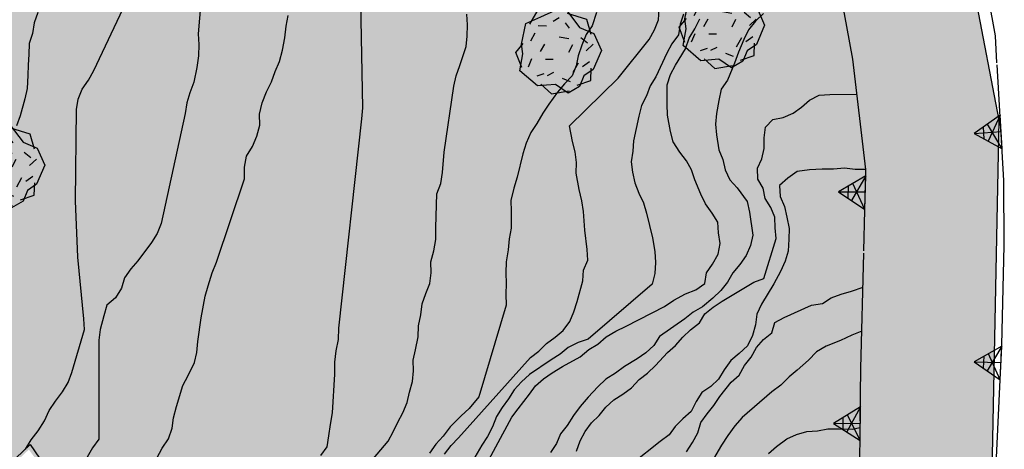
# Model space of a CAD drawing. Extents: x 1519870 to 1520950, y 4412746 to 4413924.
# Drawn here: x 1520063 to 1520110, y 4413594 to 4413614 of the extents above; entities that cross this region are included whole.
import ezdxf

# ---------------------------------------------------------------- set-up
doc = ezdxf.new("R2010")
doc.units = 0
doc.linetypes.add('SOSTP-', pattern=[5.5, 2.75, 2.75, 0])
doc.layers.get('0').update_dxf_attribs({"linetype": 'CONTINUOUS'})
for name, color, linetype in [('ALBERO', 7, 'CONTINUOUS'), ('C1', 2, 'CONTINUOUS'), ('CURVADILIVELLO', 7, 'CONTINUOUS'), ('DIRETTRICE', 7, 'CONTINUOUS'), ('MURODISOST', 7, 'SOSTP-'), ('S3', 139, 'CONTINUOUS')]:
    doc.layers.add(name, color=color, linetype=linetype)

# ---------------------------------------------------------------- blocks, each defined once
blk = doc.blocks.new('ALBERO')
for p, q in [((-0.693, 0.641), (-0.492, 0.985)), ((-0.693, 0.641), (-0.492, 0.985)), ((-0.492, 0.985), (-0.045, 0.954)), ((-0.492, 0.985), (-0.045, 0.954)), ((-0.433, 0.819), (-0.1, 0.969)), ((-0.433, 0.819), (-0.1, 0.969)), ((-0.1, 0.969), (0.189, 0.966)), ((-0.1, 0.969), (0.189, 0.966)), ((0.189, 0.966), (0.492, 0.566)), ((0.189, 0.966), (0.492, 0.566)), ((-0.786, 0.662), (-0.433, 0.819)), ((-0.786, 0.662), (-0.433, 0.819)), ((0.008, 0.796), (-0.139, 0.706)), ((0.008, 0.796), (-0.139, 0.706)), ((0.197, 0.906), (0.655, 0.759)), ((0.197, 0.906), (0.655, 0.759)), ((0.655, 0.759), (0.757, 0.403)), ((0.655, 0.759), (0.757, 0.403)), ((-0.89, 0.17), (-0.786, 0.662)), ((-0.89, 0.17), (-0.786, 0.662)), ((-0.497, 0.613), (-0.297, 0.6)), ((-0.497, 0.613), (-0.297, 0.6)), ((0.152, 0.675), (0.246, 0.548)), ((0.152, 0.675), (0.246, 0.548)), ((0.492, 0.566), (0.832, 0.42)), ((0.492, 0.566), (0.832, 0.42)), ((-0.573, 0.428), (-0.679, 0.239)), ((-0.573, 0.428), (-0.679, 0.239)), ((0.008, 0.345), (0.232, 0.304)), ((0.008, 0.345), (0.232, 0.304)), ((0.523, 0.328), (0.677, 0.201)), ((0.523, 0.328), (0.677, 0.201)), ((0.832, 0.42), (1.01, 0.016)), ((0.832, 0.42), (1.01, 0.016)), ((-1.022, -0.03), (-0.851, 0.181)), ((-1.022, -0.03), (-0.851, 0.181)), ((-0.858, -0.067), (-0.89, 0.17)), ((-0.858, -0.067), (-0.89, 0.17)), ((-0.437, -0.009), (-0.332, 0.17)), ((-0.437, -0.009), (-0.332, 0.17)), ((0.32, 0.153), (0.227, -0.029)), ((0.32, 0.153), (0.227, -0.029)), ((0.811, 0.163), (0.649, 0.009)), ((0.811, 0.163), (0.649, 0.009)), ((1.01, 0.016), (0.813, -0.438)), ((1.01, 0.016), (0.813, -0.438)), ((-0.886, -0.39), (-1.022, -0.03)), ((-0.886, -0.39), (-1.022, -0.03)), ((-0.932, -0.466), (-0.858, -0.067)), ((-0.932, -0.466), (-0.858, -0.067)), ((-0.728, -0.376), (-0.647, -0.177)), ((-0.728, -0.376), (-0.647, -0.177)), ((-0.321, -0.191), (-0.136, -0.191)), ((-0.321, -0.191), (-0.136, -0.191)), ((-0.509, -0.827), (-0.932, -0.466)), ((-0.509, -0.827), (-0.932, -0.466)), ((0.341, -0.5), (0.464, -0.276)), ((0.341, -0.5), (0.464, -0.276)), ((0.726, -0.256), (0.562, -0.376)), ((0.726, -0.256), (0.562, -0.376)), ((0.813, -0.438), (0.596, -0.589)), ((0.813, -0.438), (0.596, -0.589)), ((0.757, -0.7), (0.769, -0.407)), ((0.757, -0.7), (0.769, -0.407)), ((-0.514, -0.586), (-0.349, -0.531)), ((-0.514, -0.586), (-0.349, -0.531)), ((-0.269, -0.579), (-0.118, -0.503)), ((-0.269, -0.579), (-0.118, -0.503)), ((0.078, -0.644), (0.264, -0.72)), ((0.078, -0.644), (0.264, -0.72)), ((0.434, -0.811), (0.757, -0.7)), ((0.434, -0.811), (0.757, -0.7)), ((0.596, -0.589), (0.493, -0.84)), ((0.596, -0.589), (0.493, -0.84)), ((-0.081, -0.794), (-0.509, -0.827)), ((-0.081, -0.794), (-0.509, -0.827)), ((-0.43, -0.785), (-0.175, -1.012)), ((-0.43, -0.785), (-0.175, -1.012)), ((0.219, -0.999), (-0.081, -0.794)), ((0.219, -0.999), (-0.081, -0.794)), ((0.493, -0.84), (0.219, -0.999)), ((0.493, -0.84), (0.219, -0.999)), ((-0.175, -1.012), (0.243, -0.94)), ((-0.175, -1.012), (0.243, -0.94))]:
    blk.add_line(p, q)
blk = doc.blocks.new('STRIANGP')
for p, q in [((-0.012, 0.64), (-0.413, 0.001)), ((0.388, 0), (-0.012, 0.64)), ((-0.012, 0.64), (0, 0)), ((-0.413, 0.001), (0.195, 0.308)), ((0.388, 0), (-0.211, 0.322)), ((0.128, 0.416), (-0.152, 0.416)), ((-0.413, 0.001), (0.388, 0))]:
    blk.add_line(p, q)
blk = doc.blocks.new('SEULO2')
at = {"layer": 'CURVADILIVELLO'}
for points in [[(1520063.389, 4413593.548, 734), (1520063.664, 4413593.981, 734), (1520063.992, 4413594.416, 734), (1520064.305, 4413594.89, 734), (1520064.525, 4413595.385, 734), (1520064.824, 4413595.832, 734), (1520065.164, 4413596.269, 734), (1520065.428, 4413596.715, 734), (1520065.6, 4413597.195, 734), (1520066.203, 4413599.24, 734), (1520066.18, 4413599.75, 734), (1520065.891, 4413602.678, 734), (1520065.775, 4413605.357, 734), (1520065.82, 4413609.705, 734), (1520065.902, 4413610.207, 734), (1520066.1, 4413610.676, 734), (1520066.4, 4413611.11, 734), (1520066.65, 4413611.568, 734), (1520068.176, 4413614.79, 734)], [(1520069.648, 4413593.11, 736), (1520069.896, 4413593.594, 736), (1520070.197, 4413594.027, 736), (1520070.381, 4413594.534, 736), (1520070.449, 4413595.035, 736), (1520070.578, 4413595.577, 736), (1520070.883, 4413596.575, 736), (1520071.145, 4413597.046, 736), (1520071.436, 4413597.66, 736), (1520071.557, 4413598.15, 736), (1520071.6, 4413598.664, 736), (1520071.756, 4413599.795, 736), (1520071.953, 4413600.826, 736), (1520072.086, 4413601.317, 736), (1520072.289, 4413601.94, 736), (1520072.486, 4413602.434, 736), (1520073.826, 4413606.415, 736), (1520073.828, 4413606.964, 736), (1520073.922, 4413607.48, 736), (1520074.195, 4413607.951, 736), (1520074.404, 4413608.446, 736), (1520074.549, 4413608.964, 736), (1520074.539, 4413609.487, 736), (1520074.668, 4413610.03, 736), (1520074.865, 4413610.549, 736), (1520075.113, 4413611.02, 736), (1520075.283, 4413611.513, 736), (1520075.494, 4413611.995, 736), (1520075.637, 4413612.537, 736), (1520075.74, 4413613.117, 736), (1520075.807, 4413613.67, 736), (1520075.898, 4413614.185, 736)], [(1520079.256, 4413619.86, 737), (1520079.441, 4413609.782, 737), (1520079.398, 4413609.258, 737), (1520078.301, 4413599.304, 737), (1520078.285, 4413598.767, 737), (1520078.168, 4413598.225, 737), (1520078.102, 4413597.685, 737), (1520078.1, 4413597.11, 737), (1520077.998, 4413595.277, 737), (1520077.895, 4413594.711, 737), (1520077.828, 4413594.171, 737), (1520077.734, 4413593.656, 737), (1520077.445, 4413593.247, 737)], [(1520079.439, 4413592.475, 738), (1520080.656, 4413593.92, 738), (1520080.906, 4413594.365, 738), (1520081.117, 4413594.834, 738), (1520081.352, 4413595.278, 738), (1520081.562, 4413595.762, 738), (1520081.67, 4413596.251, 738), (1520081.814, 4413596.755, 738), (1520081.869, 4413597.269, 738), (1520081.848, 4413597.78, 738), (1520081.967, 4413598.27, 738), (1520082.082, 4413598.889, 738), (1520082.109, 4413599.414, 738), (1520082.217, 4413599.942, 738), (1520082.283, 4413600.456, 738), (1520082.453, 4413600.95, 738), (1520082.65, 4413601.419, 738), (1520082.707, 4413601.933, 738), (1520082.697, 4413602.455, 738), (1520082.828, 4413602.973, 738), (1520082.932, 4413603.526, 738), (1520082.922, 4413604.089, 738), (1520082.98, 4413605.688, 738), (1520083.164, 4413606.183, 738), (1520083.244, 4413606.71, 738), (1520083.332, 4413607.673, 738), (1520083.787, 4413610.822, 738), (1520083.895, 4413611.313, 738), (1520084.078, 4413611.794, 738), (1520084.371, 4413612.701, 738), (1520084.414, 4413613.201, 738), (1520084.43, 4413613.738, 738), (1520084.408, 4413614.25, 738)], [(1520090.582, 4413614.325, 739), (1520090.367, 4413613.69, 739), (1520090.09, 4413613.269, 739), (1520089.881, 4413612.775, 739), (1520089.711, 4413612.269, 739), (1520089.604, 4413611.778, 739), (1520089.42, 4413611.31, 739), (1520089.053, 4413610.924, 739), (1520088.725, 4413610.527, 739), (1520088.301, 4413609.959, 739), (1520088.025, 4413609.539, 739), (1520087.738, 4413609.041, 739), (1520087.451, 4413608.606, 739), (1520087.229, 4413608.111, 739), (1520087.072, 4413607.594, 739), (1520086.801, 4413606.482, 739), (1520086.643, 4413605.965, 739), (1520086.502, 4413605.384, 739), (1520086.523, 4413604.874, 739), (1520086.52, 4413604.055, 739), (1520086.426, 4413603.553, 739), (1520086.371, 4413603.026, 739), (1520086.279, 4413602.46, 739), (1520086.264, 4413601.935, 739), (1520086.273, 4413601.424, 739), (1520086.256, 4413600.912, 739), (1520086.279, 4413600.401, 739), (1520084.98, 4413596.039, 739), (1520084.52, 4413595.47, 739), (1520084.137, 4413595.134, 739), (1520083.609, 4413594.6, 739), (1520083.271, 4413594.164, 739), (1520082.93, 4413593.778, 739), (1520082.627, 4413593.357, 739)], [(1520063.986, 4413614.318, 733), (1520063.814, 4413613.826, 733), (1520063.734, 4413613.324, 733), (1520063.574, 4413612.844, 733), (1520063.559, 4413612.332, 733), (1520063.516, 4413611.831, 733), (1520063.512, 4413611.32, 733), (1520063.475, 4413610.705, 733), (1520063.367, 4413610.215, 733), (1520063.146, 4413609.412, 733), (1520062.975, 4413608.933, 733)], [(1520094.721, 4413614.251, 741), (1520094.564, 4413613.771, 741), (1520094.482, 4413613.256, 741), (1520094.168, 4413612.834, 741), (1520093.932, 4413612.389, 741), (1520093.404, 4413611.255, 741), (1520093.129, 4413610.834, 741), (1520092.957, 4413610.354, 741), (1520092.721, 4413609.896, 741), (1520092.588, 4413609.393, 741), (1520092.346, 4413608.219, 741), (1520092.314, 4413607.719, 741), (1520092.221, 4413607.216, 741), (1520092.293, 4413606.722, 741), (1520092.404, 4413606.215, 741), (1520092.592, 4413605.724, 741), (1520092.814, 4413605.26, 741), (1520092.963, 4413604.769, 741), (1520093.244, 4413603.604, 741), (1520093.361, 4413602.945, 741), (1520093.383, 4413602.421, 741), (1520093.354, 4413601.909, 741), (1520093.234, 4413601.393, 741), (1520090.176, 4413598.77, 741), (1520089.697, 4413598.622, 741), (1520089.234, 4413598.385, 741), (1520088.852, 4413598.062, 741), (1520088.414, 4413597.8, 741), (1520087.385, 4413597.093, 741), (1520087.004, 4413596.744, 741), (1520086.662, 4413596.371, 741), (1520086.387, 4413595.938, 741), (1520086.084, 4413595.528, 741), (1520085.82, 4413595.097, 741), (1520085.623, 4413594.602, 741), (1520085.387, 4413594.144, 741), (1520085.113, 4413593.724, 741), (1520084.564, 4413592.78, 741)], [(1520085.131, 4413592.452, 742), (1520086.553, 4413595.057, 742), (1520086.842, 4413595.465, 742), (1520087.389, 4413596.152, 742), (1520087.678, 4413596.562, 742), (1520088.061, 4413596.884, 742), (1520088.471, 4413597.17, 742), (1520088.955, 4413597.472, 742), (1520089.793, 4413597.929, 742), (1520090.213, 4413598.278, 742), (1520090.648, 4413598.54, 742), (1520091.043, 4413598.89, 742), (1520091.492, 4413599.164, 742), (1520091.992, 4413599.39, 742), (1520093.818, 4413600.338, 742), (1520094.266, 4413600.638, 742), (1520094.816, 4413600.941, 742), (1520095.307, 4413601.129, 742), (1520095.729, 4413601.428, 742), (1520095.809, 4413601.93, 742), (1520096.098, 4413602.352, 742), (1520096.373, 4413602.822, 742), (1520096.467, 4413603.325, 742), (1520096.381, 4413603.832, 742), (1520096.359, 4413604.344, 742), (1520096.084, 4413604.778, 742), (1520095.773, 4413605.214, 742), (1520095.547, 4413605.676, 742), (1520095.264, 4413606.355, 742), (1520095.102, 4413606.834, 742), (1520094.854, 4413607.27, 742), (1520094.543, 4413607.679, 742), (1520094.227, 4413608.164, 742), (1520094.105, 4413608.657, 742), (1520093.957, 4413609.443, 742), (1520093.934, 4413609.966, 742), (1520093.945, 4413610.875, 742), (1520094.105, 4413611.367, 742), (1520094.342, 4413611.812, 742), (1520094.818, 4413612.599, 742), (1520094.99, 4413613.105, 742), (1520095.266, 4413613.551, 742), (1520095.5, 4413614.021, 742)], [(1520098.523, 4413614.271, 743), (1520098.143, 4413613.91, 743), (1520097.814, 4413613.5, 743), (1520097.592, 4413613.043, 743), (1520097.336, 4413612.432, 743), (1520097.154, 4413611.912, 743), (1520096.818, 4413611.105, 743), (1520096.516, 4413610.671, 743), (1520096.398, 4413610.142, 743), (1520096.297, 4413609.523, 743), (1520096.242, 4413609.01, 743), (1520096.289, 4413608.501, 743), (1520096.395, 4413607.79, 743), (1520096.594, 4413607.325, 743), (1520096.705, 4413606.831, 743), (1520096.93, 4413606.367, 743), (1520097.266, 4413605.974, 743), (1520097.752, 4413605.329, 743), (1520097.863, 4413604.822, 743), (1520098.025, 4413603.73, 743), (1520097.906, 4413603.227, 743), (1520097.695, 4413602.758, 743), (1520097.395, 4413602.336, 743), (1520097.066, 4413601.938, 743), (1520096.816, 4413601.494, 743), (1520096.502, 4413601.097, 743), (1520096.119, 4413600.735, 743), (1520095.627, 4413600.317, 743), (1520095.178, 4413600.057, 743), (1520094.781, 4413599.745, 743), (1520093.578, 4413598.901, 743), (1520093.301, 4413598.481, 743), (1520092.92, 4413598.133, 743), (1520092.51, 4413597.847, 743), (1520091.912, 4413597.477, 743), (1520091.479, 4413597.151, 743), (1520091.029, 4413596.876, 743), (1520090.648, 4413596.515, 743), (1520090.186, 4413596.022, 743), (1520089.807, 4413595.571, 743), (1520089.48, 4413595.137, 743), (1520089.182, 4413594.675, 743), (1520088.865, 4413594.278, 743), (1520088.668, 4413593.81, 743), (1520088.381, 4413593.376, 743)], [(1520089.621, 4413593.454, 744), (1520089.793, 4413593.935, 744), (1520090.043, 4413594.38, 744), (1520090.332, 4413594.789, 744), (1520090.699, 4413595.148, 744), (1520091.029, 4413595.534, 744), (1520091.41, 4413595.883, 744), (1520091.834, 4413596.156, 744), (1520092.242, 4413596.468, 744), (1520092.609, 4413596.854, 744), (1520093.006, 4413597.164, 744), (1520093.387, 4413597.525, 744), (1520093.961, 4413598.138, 744), (1520094.342, 4413598.474, 744), (1520094.684, 4413598.871, 744), (1520095.053, 4413599.22, 744), (1520095.473, 4413599.558, 744), (1520095.734, 4413599.99, 744), (1520096.131, 4413600.301, 744), (1520096.555, 4413600.588, 744), (1520098.061, 4413601.495, 744), (1520098.539, 4413601.669, 744), (1520099.137, 4413603.56, 744), (1520099.078, 4413604.068, 744), (1520099.068, 4413604.58, 744), (1520098.883, 4413605.045, 744), (1520098.609, 4413605.468, 744), (1520098.512, 4413605.963, 744), (1520098.262, 4413606.398, 744), (1520098.242, 4413606.909, 744), (1520098.451, 4413607.365, 744), (1520098.559, 4413607.856, 744), (1520098.551, 4413608.366, 744), (1520098.617, 4413608.869, 744), (1520098.973, 4413609.229, 744), (1520099.467, 4413609.326, 744), (1520099.932, 4413609.525, 744), (1520100.342, 4413609.824, 744), (1520100.723, 4413610.159, 744), (1520101.172, 4413610.395, 744), (1520101.684, 4413610.418, 744), (1520102.973, 4413610.44, 744)], [(1520094.867, 4413593.421, 746), (1520095.154, 4413593.855, 746), (1520095.404, 4413594.313, 746), (1520095.549, 4413594.805, 746), (1520095.838, 4413595.227, 746), (1520096.166, 4413595.624, 746), (1520096.455, 4413596.045, 746), (1520096.988, 4413596.732, 746), (1520097.369, 4413597.068, 746), (1520097.619, 4413597.526, 746), (1520097.947, 4413597.924, 746), (1520098.195, 4413598.381, 746), (1520098.525, 4413598.767, 746), (1520098.922, 4413599.077, 746), (1520099.066, 4413599.568, 746), (1520099.516, 4413599.805, 746), (1520100.82, 4413600.397, 746), (1520101.328, 4413600.47, 746), (1520101.752, 4413600.744, 746), (1520102.23, 4413600.918, 746), (1520102.723, 4413601.054, 746), (1520103.277, 4413601.244, 746)], [(1520103.203, 4413599.159, 747), (1520102.738, 4413598.973, 747), (1520102.199, 4413598.72, 747), (1520101.508, 4413598.447, 747), (1520101.047, 4413598.173, 747), (1520100.666, 4413597.785, 747), (1520100.137, 4413597.303, 747), (1520099.742, 4413596.98, 747), (1520099.35, 4413596.593, 747), (1520098.93, 4413596.268, 747), (1520097.51, 4413595.044, 747), (1520097.168, 4413594.646, 747), (1520096.83, 4413594.197, 747), (1520096.52, 4413593.724, 747), (1520095.588, 4413592.125, 747)], [(1520098.77, 4413593.339, 748), (1520099.152, 4413593.661, 748), (1520099.637, 4413594.027, 748), (1520100.1, 4413594.238, 748), (1520100.592, 4413594.375, 748), (1520101.102, 4413594.409, 748), (1520101.596, 4413594.506, 748), (1520102.107, 4413594.517, 748), (1520102.748, 4413594.491, 748), (1520103.135, 4413594.574, 748)]]:
    blk.add_polyline3d(points, dxfattribs=at)
at = {"layer": 'DIRETTRICE'}
for points in [[(1520071.85, 4413616.111, 735), (1520071.623, 4413613.315, 735), (1520071.645, 4413612.805, 735), (1520071.629, 4413612.268, 735), (1520071.551, 4413611.701, 735), (1520071.414, 4413611.005, 735), (1520071.219, 4413610.499, 735), (1520071.072, 4413610.02, 735), (1520070.992, 4413609.518, 735), (1520069.859, 4413604.28, 735), (1520069.662, 4413603.799, 735), (1520069.387, 4413603.378, 735), (1520068.746, 4413602.508, 735), (1520068.404, 4413602.121, 735), (1520068.102, 4413601.7, 735), (1520067.971, 4413601.209, 735), (1520067.682, 4413600.749, 735), (1520067.275, 4413600.387, 735), (1520067.119, 4413599.881, 735), (1520066.955, 4413599.235, 735), (1520066.887, 4413598.733, 735), (1520066.883, 4413598.223, 735), (1520066.891, 4413597.711, 735), (1520066.883, 4413594.018, 735), (1520066.58, 4413593.607, 735), (1520066.33, 4413593.162, 735)], [(1520083.344, 4413593.303, 740), (1520083.658, 4413593.713, 740), (1520084.002, 4413594.085, 740), (1520087.432, 4413597.898, 740), (1520087.826, 4413598.21, 740), (1520088.195, 4413598.571, 740), (1520088.604, 4413598.869, 740), (1520088.998, 4413599.192, 740), (1520089.301, 4413599.615, 740), (1520089.498, 4413600.084, 740), (1520089.656, 4413600.562, 740), (1520089.922, 4413601.559, 740), (1520089.963, 4413602.059, 740), (1520090.162, 4413602.54, 740), (1520090.139, 4413603.05, 740), (1520090.023, 4413603.966, 740), (1520089.961, 4413604.845, 740), (1520089.875, 4413605.353, 740), (1520089.75, 4413605.897, 740), (1520089.615, 4413606.671, 740), (1520089.631, 4413607.183, 740), (1520089.559, 4413607.691, 740), (1520089.436, 4413608.185, 740), (1520089.289, 4413608.933, 740), (1520091.609, 4413611.191, 740), (1520093.088, 4413613.044, 740), (1520093.338, 4413613.501, 740), (1520093.523, 4413613.97, 740), (1520093.564, 4413614.482, 740)], [(1520103.406, 4413606.848, 745), (1520102.883, 4413606.852, 745), (1520102.381, 4413606.919, 745), (1520101.859, 4413606.871, 745), (1520101.32, 4413606.874, 745), (1520100.723, 4413606.836, 745), (1520100.125, 4413606.759, 745), (1520099.68, 4413606.434, 745), (1520099.285, 4413606.085, 745), (1520099.32, 4413605.562, 745), (1520099.52, 4413605.085, 745), (1520099.643, 4413604.579, 745), (1520099.742, 4413604.046, 745), (1520099.738, 4413603.535, 745), (1520099.697, 4413602.97, 745), (1520099.553, 4413602.491, 745), (1520099.33, 4413601.996, 745), (1520099.023, 4413601.407, 745), (1520098.438, 4413600.45, 745), (1520098.215, 4413599.968, 745), (1520098.146, 4413599.466, 745), (1520098.002, 4413598.949, 745), (1520097.768, 4413598.466, 745), (1520097.373, 4413598.091, 745), (1520096.967, 4413597.754, 745), (1520096.652, 4413597.318, 745), (1520096.391, 4413596.874, 745), (1520096.021, 4413596.525, 745), (1520095.586, 4413596.238, 745), (1520095.324, 4413595.805, 745), (1520095.088, 4413595.335, 745), (1520094.682, 4413594.986, 745), (1520094.326, 4413594.625, 745), (1520094.037, 4413594.218, 745), (1520093.602, 4413593.905, 745), (1520092.293, 4413592.853, 745)]]:
    blk.add_polyline3d(points, dxfattribs=at)
at = {"layer": 'MURODISOST'}
for points in [[(1520108.969, 4413581.2, 750.96), (1520108.906, 4413583.588, 750.99), (1520109.328, 4413589.332, 750.75), (1520109.582, 4413592.36, 750.39), (1520109.871, 4413598.495, 750.09), (1520109.99, 4413603.229, 749.79), (1520109.973, 4413606.335, 749.61), (1520109.564, 4413613.22, 749.46), (1520108.373, 4413619.893, 749.04), (1520106.201, 4413630.716, 748.41), (1520103.678, 4413641.997, 747.69), (1520102.281, 4413648.074, 747.18), (1520099.369, 4413655.236, 746.73), (1520097.711, 4413660.278, 746.58), (1520095.658, 4413667.695, 746.16), (1520092.996, 4413677.398, 745.53), (1520091.988, 4413681.562, 745.14), (1520091.6, 4413683.219, 745.08)], [(1520103.092, 4413589.284, 750.18), (1520103.156, 4413597.378, 748.92), (1520103.406, 4413606.848, 747.66), (1520102.773, 4413612.099, 747.09), (1520101.703, 4413618.062, 746.43), (1520099.434, 4413625.75, 745.83), (1520097.256, 4413632.495, 745.32), (1520094.307, 4413640.5, 744.66), (1520090.883, 4413648.88, 743.85), (1520089.4, 4413653.138, 743.43), (1520088.688, 4413654.847, 743.1)], [(1520058.836, 4413601.947, 731.562), (1520060.658, 4413594.88, 731.472), (1520061.324, 4413592.428, 731.592), (1520062.145, 4413592.374, 731.652), (1520063.619, 4413593.765, 731.922), (1520066.973, 4413588.834, 733.302), (1520069.074, 4413586.327, 734.052)]]:
    blk.add_polyline3d(points, dxfattribs=at)
at = {"layer": 'ALBERO', "xscale": 2, "yscale": 2, "zscale": 2}
for p in [(1520096.562, 4413613.683, 743.211), (1520088.789, 4413612.483, 740.511), (1520062.295, 4413607.025, 733.221)]:
    blk.add_blockref('ALBERO', p, dxfattribs=at)
at = {"layer": 'MURODISOST'}
for p, xscale, yscale, zscale, rotation in [((1520109.835, 4413608.661), 1.999999999060251, 1.999999999060251, 1.999999999060251, 93.39314161043256), ((1520103.378, 4413605.781), 2.000000000924235, 2.000000000924235, 2.000000000924235, 88.4877499182484), ((1520109.832, 4413597.667), 2.00000000007257, 2.00000000007257, 2.00000000007257, 87.3022921663949), ((1520103.136, 4413594.784), 2.000000000732596, 2.000000000732596, 2.000000000732596, 89.54374749299667)]:
    blk.add_blockref('STRIANGP', p, dxfattribs=dict(at, xscale=xscale, yscale=yscale, zscale=zscale, rotation=rotation))

msp = doc.modelspace()

# ---------------------------------------------------------------- hatches: boundary and pattern name
at = {"layer": 'S3'}
msp.add_hatch(color=256, dxfattribs=at).paths.add_polyline_path([(1520035.647, 4413648.412), (1520037.706, 4413648.27), (1520038.345, 4413648.695), (1520047.944, 4413650.954), (1520051.988, 4413633.265), (1520057.41, 4413606.271), (1520058.534, 4413606.558), (1520060.114, 4413602.14), (1520058.774, 4413601.705), (1520059.07, 4413601.07), (1520061.262, 4413592.185), (1520062.083, 4413592.131), (1520063.557, 4413593.522), (1520068.639, 4413586.447), (1520070.022, 4413583.569), (1520073.48, 4413580.23), (1520076.823, 4413578.733), (1520081.089, 4413578.273), (1520093.885, 4413577.121), (1520103.068, 4413577.265), (1520104.504, 4413578.101), (1520107.017, 4413580.014), (1520108.813, 4413581.807), (1520109.347, 4413590.051), (1520109.728, 4413609.192), (1520102.969, 4413644.436), (1520101.221, 4413644.207), (1520087.448, 4413678.99), (1520085.176, 4413686.581), (1520033.866, 4413692.28), (1520034.589, 4413680.737), (1520034.95, 4413670.816), (1520032.422, 4413659.273), (1520032.06, 4413652.599), (1520032.963, 4413648.811), (1520033.446, 4413648.695)])

# ---------------------------------------------------------------- linework, layer by layer
msp.add_lwpolyline([(1520032.963, 4413648.811), (1520032.06, 4413652.599), (1520032.422, 4413659.273), (1520034.95, 4413670.816), (1520034.589, 4413680.737), (1520033.866, 4413692.28), (1520085.176, 4413686.581), (1520087.448, 4413678.99), (1520101.221, 4413644.207), (1520102.969, 4413644.436), (1520109.728, 4413609.192), (1520109.347, 4413590.051), (1520108.813, 4413581.807), (1520107.017, 4413580.014), (1520104.504, 4413578.101), (1520103.068, 4413577.265)])

# ---------------------------------------------------------------- block references
at = {"layer": 'C1'}
msp.add_blockref('SEULO2', (0, 0), dxfattribs=at)

doc.saveas('drawing.dxf')
